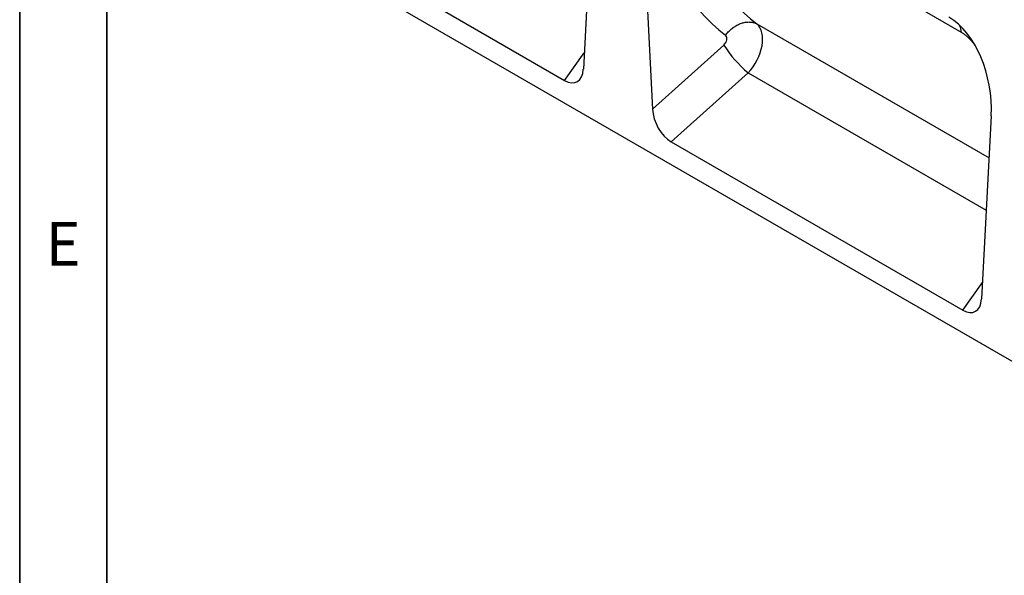
# Model space of a CAD drawing. Units: millimetres. Extents: x 75 to 2100, y 0 to 1460.
# Drawn here: x 75 to 357, y 271 to 430 of the extents above; entities that cross this region are included whole.
import ezdxf

# ---------------------------------------------------------------- set-up
doc = ezdxf.new("R2010")
doc.units = ezdxf.units.MM
doc.header["$LTSCALE"] = 5
doc.layers.get('0').update_dxf_attribs({"color": 1})
doc.layers.add('132334', color=7, linetype='Continuous')
doc.layers.add('MARKETING_DRW', color=1, linetype='Continuous')
doc.styles.add('SLDTEXTSTYLE0', font='TXT', dxfattribs={"width": 0.605})

# ---------------------------------------------------------------- blocks, each defined once
blk = doc.blocks.new('1037927-M_005_ISO_view')
for p, q in [((263.61, -158.71), (-341.84, 190.81)), ((-219.95, 187.41), (-222.76, 134.89)), ((-114.44, 145.43), (-188.89, 188.4)), ((-311.66, 179.92), (-228.11, 131.69)), ((-205.77, 179.22), (-202.96, 123.46)), ((-173.09, 147.87), (-106.54, 109.45)), ((-202.96, 123.46), (-182.52, 141.79)), ((-228.11, 131.69), (-222.51, 139.6)), ((-175.55, 133.85), (-197.61, 114.08)), ((-175.55, 133.85), (-107.34, 94.48)), ((-105.89, 121.56), (-108.7, 69.05)), ((-197.61, 114.08), (-114.06, 65.84)), ((-114.06, 65.84), (-108.45, 73.75))]:
    blk.add_line(p, q)
at = {"flags": 128}
blk.add_lwpolyline([(-182.06, 144.61), (-181.86, 144.86), (-181.66, 145.1), (-181.45, 145.34), (-181.23, 145.57), (-181.01, 145.8), (-180.78, 146.02), (-180.54, 146.23), (-180.31, 146.43), (-180.06, 146.62), (-179.82, 146.81), (-179.56, 146.98), (-179.31, 147.15), (-179.05, 147.31), (-178.79, 147.46), (-178.53, 147.59), (-178.27, 147.72), (-178, 147.84), (-177.74, 147.95), (-177.47, 148.04), (-177.21, 148.13), (-176.94, 148.2), (-176.68, 148.27), (-176.41, 148.32), (-176.15, 148.36), (-175.89, 148.39), (-175.64, 148.41), (-175.38, 148.42), (-175.13, 148.41), (-174.88, 148.4), (-174.64, 148.37), (-174.4, 148.33), (-174.17, 148.28), (-173.94, 148.22), (-173.72, 148.15), (-173.5, 148.07), (-173.29, 147.97), (-173.09, 147.87)], dxfattribs=at)
for centre, radius, start, end in [((-119.39, 145.25), 4.95, 2.0314, 26.7774), ((-153.59, 160.18), 34.28, 212.4418, 230.161)]:
    blk.add_arc(centre, radius, start, end)
for centre, major_axis, ratio, start_param, end_param in [((-107.8, 239.48), (73.76, 95.26), 0.707485, 2.670708, 3.134185), ((-103.22, 236.09), (70.08, 88.05), 0.715992, 2.681551, 3.145028), ((-120.38, 128.05), (-4.53, 23.09), 0.597863, 4.3128, 5.802382), ((-178.72, 139.63), (5.18, 8.55), 0.604527, 4.376079, 6.192601), ((-183.3, 143.03), (1.23, 1.59), 0.707485, 4.459256, 6.275777), ((-228.47, 139.1), (-3.85, 7.84), 0.538878, 2.464442, 3.90811), ((-197.25, 121.08), (-3.49, 7.44), 0.609154, 0.980074, 2.423741), ((-114.41, 73.26), (-3.85, 7.84), 0.538878, 2.464442, 3.90811)]:
    blk.add_ellipse(centre, major_axis=major_axis, ratio=ratio, start_param=start_param, end_param=end_param)
blk.add_open_spline([(-110.56, 141.72), (-110.62, 141.81), (-110.76, 142.01), (-111.01, 142.33), (-111.29, 142.67), (-111.58, 143.01), (-111.88, 143.34), (-112.18, 143.66), (-112.49, 143.96), (-112.81, 144.25), (-113.13, 144.52), (-113.45, 144.77), (-113.78, 145.01), (-114.11, 145.23), (-114.33, 145.36), (-114.44, 145.43)], degree=3, knots=[0, 0, 0, 0, 0.05226, 0.12959, 0.206969, 0.284294, 0.363662, 0.443091, 0.522457, 0.600909, 0.679423, 0.757876, 0.838561, 0.91931, 1, 1, 1, 1])

msp = doc.modelspace()

# ---------------------------------------------------------------- linework, layer by layer
at = {"layer": 'MARKETING_DRW'}
for p, q in [((75, 1460), (75, 25)), ((75, 50), (75, 1460)), ((100, 1435), (100, 50)), ((100, 50), (100, 1435))]:
    msp.add_line(p, q, dxfattribs=at)

# ---------------------------------------------------------------- block references
at = {"layer": '132334'}
msp.add_blockref('1037927-M_005_ISO_view', (459.23, 281.3), dxfattribs=at)

# ---------------------------------------------------------------- texts
at = {"layer": 'MARKETING_DRW', "insert": (87.435, 372.363), "char_height": 12.5, "attachment_point": 2, "style": 'SLDTEXTSTYLE0'}
msp.add_mtext('E', dxfattribs=at)

doc.saveas('drawing.dxf')
